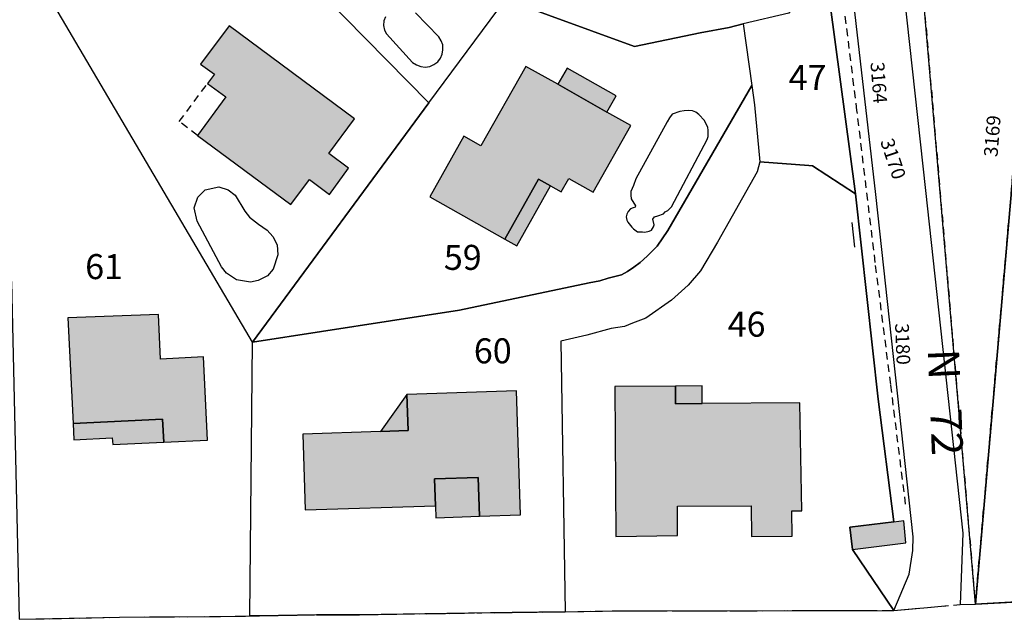
# Model space of a CAD drawing. Units: metres. Extents: x 1033175 to 1037121, y 6297074 to 6302578.
# Drawn here: x 1035413 to 1035492, y 6297085 to 6297133 of the extents above; entities that cross this region are included whole.
import ezdxf
from ezdxf.enums import TextEntityAlignment as Align

# ---------------------------------------------------------------- set-up
doc = ezdxf.new("R2010")
doc.units = ezdxf.units.M
for name, pattern in [('TOPO1', [1, 0.6, -0.4]), ('TOPO2', [2.4, 2, -0.4]), ('TOPO5', [5.4, 3, -1, 0.4, -1])]:
    doc.linetypes.add(name, pattern=pattern)
doc.layers.get('0').update_dxf_attribs({"color": 255, "linetype": 'CONTINUOUS'})
for name, color, linetype in [('ig_cad_bati_dur', 152, 'CONTINUOUS'), ('ig_cad_bati_dur_hach', 24, 'CONTINUOUS'), ('ig_cad_bati_leger', 215, 'CONTINUOUS'), ('ig_cad_bati_leger_hach', 243, 'CONTINUOUS'), ('ig_cad_detail_lineaire', 252, 'TOPO1'), ('ig_cad_limcom', 1, 'TOPO5'), ('ig_cad_mitoyennete', 230, 'CONTINUOUS'), ('ig_cad_nom_voie', 8, 'CONTINUOUS'), ('ig_cad_numero_voie', 40, 'CONTINUOUS'), ('ig_cad_parcel', 3, 'CONTINUOUS'), ('ig_cad_parcel_num', 3, 'CONTINUOUS'), ('ig_cad_piscine_etang_bassin', 4, 'CONTINUOUS'), ('ig_cad_section', 20, 'TOPO2')]:
    doc.layers.add(name, color=color, linetype=linetype)
doc.styles.add('Times New Roman', font='times.ttf')

# ---------------------------------------------------------------- blocks, each defined once
blk = doc.blocks.new('MUR_NON_MIT')
blk.add_line((-1, 0.5), (1, 0.5))

msp = doc.modelspace()

# ---------------------------------------------------------------- hatches: boundary and pattern name
at = {"layer": 'ig_cad_bati_dur_hach'}
for points in [[(1035439.85, 6297125), (1035429.83, 6297132.44), (1035427.55, 6297129.36), (1035428.65, 6297128.57), (1035428.1, 6297127.81), (1035429.56, 6297126.75), (1035427.29, 6297123.67), (1035434.77, 6297118.13), (1035436.25, 6297120.14), (1035437.85, 6297118.94), (1035439.39, 6297121.04), (1035437.8, 6297122.22)], [(1035451.89, 6297115.36), (1035454.59, 6297120.16), (1035455.54, 6297119.63), (1035456.41, 6297119.14), (1035457.02, 6297120.21), (1035458.97, 6297119.11), (1035461.97, 6297124.47), (1035460.06, 6297125.52), (1035456.13, 6297127.76), (1035453.56, 6297129.19), (1035449.98, 6297122.84), (1035448.61, 6297123.6), (1035445.89, 6297118.75)], [(1035417.34, 6297100.6), (1035424.51, 6297100.96), (1035424.6, 6297099.12), (1035428.1, 6297099.28), (1035427.77, 6297105.95), (1035424.35, 6297105.76), (1035424.18, 6297109.34), (1035416.93, 6297109.06)], [(1035465.54, 6297103.61), (1035460.68, 6297103.58), (1035460.78, 6297091.56), (1035465.72, 6297091.65), (1035465.7, 6297093.99), (1035471.6, 6297094.03), (1035471.63, 6297091.57), (1035474.87, 6297091.59), (1035474.85, 6297093.61), (1035475.65, 6297093.61), (1035475.49, 6297102.26), (1035467.69, 6297102.2), (1035465.55, 6297102.19)], [(1035446.34, 6297094.01), (1035446.26, 6297096.18), (1035449.76, 6297096.3), (1035449.86, 6297093.2), (1035453.14, 6297093.31), (1035452.82, 6297103.22), (1035444.06, 6297102.92), (1035444.16, 6297100.04), (1035441.95, 6297099.98), (1035435.73, 6297099.76), (1035435.92, 6297093.71)], [(1035479.71, 6297090.53), (1035483.97, 6297091.06), (1035483.82, 6297092.83), (1035483.03, 6297092.72), (1035479.49, 6297092.32)]]:
    msp.add_hatch(color=256, dxfattribs=at).paths.add_polyline_path(points)
at = {"layer": 'ig_cad_bati_leger_hach'}
for points in [[(1035456.13, 6297127.76), (1035460.06, 6297125.52), (1035460.79, 6297126.84), (1035456.87, 6297129.05)], [(1035455.54, 6297119.63), (1035454.59, 6297120.16), (1035451.89, 6297115.36), (1035452.85, 6297114.83)], [(1035465.54, 6297103.61), (1035465.55, 6297102.19), (1035467.69, 6297102.2), (1035467.68, 6297103.62)], [(1035444.06, 6297102.92), (1035441.95, 6297099.98), (1035444.16, 6297100.04)], [(1035417.34, 6297100.6), (1035417.4, 6297099.29), (1035420.47, 6297099.46), (1035420.51, 6297098.92), (1035424.6, 6297099.12), (1035424.51, 6297100.96)], [(1035446.34, 6297094.01), (1035446.37, 6297093.07), (1035449.86, 6297093.2), (1035449.76, 6297096.3), (1035446.26, 6297096.18)]]:
    msp.add_hatch(color=256, dxfattribs=at).paths.add_polyline_path(points)

# ---------------------------------------------------------------- linework, layer by layer
at = {"layer": 'ig_cad_bati_dur'}
for points in [[(1035439.85, 6297125), (1035429.83, 6297132.44), (1035427.55, 6297129.36), (1035428.65, 6297128.57), (1035428.1, 6297127.81), (1035429.56, 6297126.75), (1035427.29, 6297123.67), (1035434.77, 6297118.13), (1035436.25, 6297120.14), (1035437.85, 6297118.94), (1035439.39, 6297121.04), (1035437.8, 6297122.22)], [(1035451.89, 6297115.36), (1035454.59, 6297120.16), (1035455.54, 6297119.63), (1035456.41, 6297119.14), (1035457.02, 6297120.21), (1035458.97, 6297119.11), (1035461.97, 6297124.47), (1035460.06, 6297125.52), (1035456.13, 6297127.76), (1035453.56, 6297129.19), (1035449.98, 6297122.84), (1035448.61, 6297123.6), (1035445.89, 6297118.75)], [(1035417.34, 6297100.6), (1035424.51, 6297100.96), (1035424.6, 6297099.12), (1035428.1, 6297099.28), (1035427.77, 6297105.95), (1035424.35, 6297105.76), (1035424.18, 6297109.34), (1035416.93, 6297109.06)], [(1035465.54, 6297103.61), (1035460.68, 6297103.58), (1035460.78, 6297091.56), (1035465.72, 6297091.65), (1035465.7, 6297093.99), (1035471.6, 6297094.03), (1035471.63, 6297091.57), (1035474.87, 6297091.59), (1035474.85, 6297093.61), (1035475.65, 6297093.61), (1035475.49, 6297102.26), (1035467.69, 6297102.2), (1035465.55, 6297102.19)], [(1035446.34, 6297094.01), (1035446.26, 6297096.18), (1035449.76, 6297096.3), (1035449.86, 6297093.2), (1035453.14, 6297093.31), (1035452.82, 6297103.22), (1035444.06, 6297102.92), (1035444.16, 6297100.04), (1035441.95, 6297099.98), (1035435.73, 6297099.76), (1035435.92, 6297093.71)], [(1035479.71, 6297090.53), (1035483.97, 6297091.06), (1035483.82, 6297092.83), (1035483.03, 6297092.72), (1035479.49, 6297092.32)]]:
    msp.add_lwpolyline(points, close=True, dxfattribs=at)
at = {"layer": 'ig_cad_bati_leger'}
for points in [[(1035456.13, 6297127.76), (1035460.06, 6297125.52), (1035460.79, 6297126.84), (1035456.87, 6297129.05)], [(1035455.54, 6297119.63), (1035454.59, 6297120.16), (1035451.89, 6297115.36), (1035452.85, 6297114.83)], [(1035465.54, 6297103.61), (1035465.55, 6297102.19), (1035467.69, 6297102.2), (1035467.68, 6297103.62)], [(1035444.06, 6297102.92), (1035441.95, 6297099.98), (1035444.16, 6297100.04)], [(1035417.34, 6297100.6), (1035417.4, 6297099.29), (1035420.47, 6297099.46), (1035420.51, 6297098.92), (1035424.6, 6297099.12), (1035424.51, 6297100.96)], [(1035446.34, 6297094.01), (1035446.37, 6297093.07), (1035449.86, 6297093.2), (1035449.76, 6297096.3), (1035446.26, 6297096.18)]]:
    msp.add_lwpolyline(points, close=True, dxfattribs=at)
at = {"layer": 'ig_cad_detail_lineaire'}
for points in [[(1035487.66, 6297224.88), (1035488.89, 6297204.08), (1035488.97, 6297202.83), (1035489.06, 6297199.4), (1035489.33, 6297193.85), (1035489.48, 6297191.6), (1035489.54, 6297189.23), (1035489.71, 6297186.54), (1035489.64, 6297182.21), (1035489.58, 6297176.4), (1035489.06, 6297167.76), (1035489.16, 6297163.35), (1035489.18, 6297160.18), (1035483.21, 6297160.16), (1035489.54, 6297086.15), (1035493.47, 6297131.18)], [(1035483.96, 6297094.15), (1035482.77, 6297103.74), (1035481.53, 6297113.5), (1035480.07, 6297125.66), (1035478.46, 6297138.59)], [(1035427.29, 6297123.67), (1035425.84, 6297124.77), (1035428.1, 6297127.81)]]:
    msp.add_lwpolyline(points, dxfattribs=at)
at = {"layer": 'ig_cad_limcom'}
msp.add_lwpolyline([(1035413.03, 6297084.94), (1035421.06, 6297085.11), (1035429.13, 6297085.17), (1035431.48, 6297085.21), (1035432.27, 6297085.22), (1035436.83, 6297085.31), (1035440.26, 6297085.31), (1035452.47, 6297085.49), (1035456.71, 6297085.55), (1035460.49, 6297085.61), (1035483.02, 6297085.65), (1035488.32, 6297086.12), (1035489.54, 6297086.15), (1035540.29, 6297089.04), (1035615.95, 6297102.81)], dxfattribs=at)
msp.add_lwpolyline([(1035413.03, 6297084.94), (1035421.06, 6297085.11), (1035429.13, 6297085.17), (1035431.48, 6297085.21), (1035432.27, 6297085.22), (1035436.83, 6297085.31), (1035440.26, 6297085.31), (1035452.47, 6297085.49), (1035456.71, 6297085.55), (1035460.49, 6297085.61), (1035483.02, 6297085.65), (1035488.32, 6297086.12), (1035489.54, 6297086.15), (1035540.29, 6297089.04), (1035615.95, 6297102.81)], dxfattribs=at)
msp.add_lwpolyline([(1035413.03, 6297084.94), (1035421.06, 6297085.11), (1035429.13, 6297085.17), (1035431.48, 6297085.21), (1035432.27, 6297085.22), (1035436.83, 6297085.31), (1035440.26, 6297085.31), (1035452.47, 6297085.49), (1035456.71, 6297085.55), (1035460.49, 6297085.61), (1035483.02, 6297085.65), (1035488.32, 6297086.12), (1035489.54, 6297086.15), (1035540.29, 6297089.04), (1035615.95, 6297102.81)], dxfattribs=at)
msp.add_lwpolyline([(1035413.03, 6297084.94), (1035421.06, 6297085.11), (1035429.13, 6297085.17), (1035431.48, 6297085.21), (1035432.27, 6297085.22), (1035436.83, 6297085.31), (1035440.26, 6297085.31), (1035452.47, 6297085.49), (1035456.71, 6297085.55), (1035460.49, 6297085.61), (1035483.02, 6297085.65), (1035488.32, 6297086.12), (1035489.54, 6297086.15), (1035540.29, 6297089.04), (1035615.95, 6297102.81)], dxfattribs=at)
msp.add_lwpolyline([(1035413.03, 6297084.94), (1035421.06, 6297085.11), (1035429.13, 6297085.17), (1035431.48, 6297085.21), (1035432.27, 6297085.22), (1035436.83, 6297085.31), (1035440.26, 6297085.31), (1035452.47, 6297085.49), (1035456.71, 6297085.55), (1035460.49, 6297085.61), (1035483.02, 6297085.65), (1035488.32, 6297086.12), (1035489.54, 6297086.15), (1035540.29, 6297089.04), (1035615.95, 6297102.81)], dxfattribs=at)
msp.add_lwpolyline([(1035413.03, 6297084.94), (1035421.06, 6297085.11), (1035429.13, 6297085.17), (1035431.48, 6297085.21), (1035432.27, 6297085.22), (1035436.83, 6297085.31), (1035440.26, 6297085.31), (1035452.47, 6297085.49), (1035456.71, 6297085.55), (1035460.49, 6297085.61), (1035483.02, 6297085.65), (1035488.32, 6297086.12), (1035489.54, 6297086.15), (1035540.29, 6297089.04), (1035615.95, 6297102.81)], dxfattribs=at)
msp.add_lwpolyline([(1035413.03, 6297084.94), (1035421.06, 6297085.11), (1035429.13, 6297085.17), (1035431.48, 6297085.21), (1035432.27, 6297085.22), (1035436.83, 6297085.31), (1035440.26, 6297085.31), (1035452.47, 6297085.49), (1035456.71, 6297085.55), (1035460.49, 6297085.61), (1035483.02, 6297085.65), (1035488.32, 6297086.12), (1035489.54, 6297086.15), (1035540.29, 6297089.04), (1035615.95, 6297102.81)], dxfattribs=at)
msp.add_lwpolyline([(1035413.03, 6297084.94), (1035421.06, 6297085.11), (1035429.13, 6297085.17), (1035431.48, 6297085.21), (1035432.27, 6297085.22), (1035436.83, 6297085.31), (1035440.26, 6297085.31), (1035452.47, 6297085.49), (1035456.71, 6297085.55), (1035460.49, 6297085.61), (1035483.02, 6297085.65), (1035488.32, 6297086.12), (1035489.54, 6297086.15), (1035540.29, 6297089.04), (1035615.95, 6297102.81)], dxfattribs=at)
msp.add_lwpolyline([(1035413.03, 6297084.94), (1035421.06, 6297085.11), (1035429.13, 6297085.17), (1035431.48, 6297085.21), (1035432.27, 6297085.22), (1035436.83, 6297085.31), (1035440.26, 6297085.31), (1035452.47, 6297085.49), (1035456.71, 6297085.55), (1035460.49, 6297085.61), (1035483.02, 6297085.65), (1035488.32, 6297086.12), (1035489.54, 6297086.15), (1035540.29, 6297089.04), (1035615.95, 6297102.81)], dxfattribs=at)
msp.add_lwpolyline([(1035413.03, 6297084.94), (1035421.06, 6297085.11), (1035429.13, 6297085.17), (1035431.48, 6297085.21), (1035432.27, 6297085.22), (1035436.83, 6297085.31), (1035440.26, 6297085.31), (1035452.47, 6297085.49), (1035456.71, 6297085.55), (1035460.49, 6297085.61), (1035483.02, 6297085.65), (1035488.32, 6297086.12), (1035489.54, 6297086.15), (1035540.29, 6297089.04), (1035615.95, 6297102.81)], dxfattribs=at)
msp.add_lwpolyline([(1035413.03, 6297084.94), (1035421.06, 6297085.11), (1035429.13, 6297085.17), (1035431.48, 6297085.21), (1035432.27, 6297085.22), (1035436.83, 6297085.31), (1035440.26, 6297085.31), (1035452.47, 6297085.49), (1035456.71, 6297085.55), (1035460.49, 6297085.61), (1035483.02, 6297085.65), (1035488.32, 6297086.12), (1035489.54, 6297086.15), (1035540.29, 6297089.04), (1035615.95, 6297102.81)], dxfattribs=at)
msp.add_lwpolyline([(1035413.03, 6297084.94), (1035421.06, 6297085.11), (1035429.13, 6297085.17), (1035431.48, 6297085.21), (1035432.27, 6297085.22), (1035436.83, 6297085.31), (1035440.26, 6297085.31), (1035452.47, 6297085.49), (1035456.71, 6297085.55), (1035460.49, 6297085.61), (1035483.02, 6297085.65), (1035488.32, 6297086.12), (1035489.54, 6297086.15), (1035540.29, 6297089.04), (1035615.95, 6297102.81)], dxfattribs=at)
msp.add_lwpolyline([(1035413.03, 6297084.94), (1035421.06, 6297085.11), (1035429.13, 6297085.17), (1035431.48, 6297085.21), (1035432.27, 6297085.22), (1035436.83, 6297085.31), (1035440.26, 6297085.31), (1035452.47, 6297085.49), (1035456.71, 6297085.55), (1035460.49, 6297085.61), (1035483.02, 6297085.65), (1035488.32, 6297086.12), (1035489.54, 6297086.15), (1035540.29, 6297089.04), (1035615.95, 6297102.81)], dxfattribs=at)
msp.add_lwpolyline([(1035413.03, 6297084.94), (1035421.06, 6297085.11), (1035429.13, 6297085.17), (1035431.48, 6297085.21), (1035432.27, 6297085.22), (1035436.83, 6297085.31), (1035440.26, 6297085.31), (1035452.47, 6297085.49), (1035456.71, 6297085.55), (1035460.49, 6297085.61), (1035483.02, 6297085.65), (1035488.32, 6297086.12), (1035489.54, 6297086.15), (1035540.29, 6297089.04), (1035615.95, 6297102.81)], dxfattribs=at)
msp.add_lwpolyline([(1035413.03, 6297084.94), (1035421.06, 6297085.11), (1035429.13, 6297085.17), (1035431.48, 6297085.21), (1035432.27, 6297085.22), (1035436.83, 6297085.31), (1035440.26, 6297085.31), (1035452.47, 6297085.49), (1035456.71, 6297085.55), (1035460.49, 6297085.61), (1035483.02, 6297085.65), (1035488.32, 6297086.12), (1035489.54, 6297086.15), (1035540.29, 6297089.04), (1035615.95, 6297102.81)], dxfattribs=at)
msp.add_lwpolyline([(1035413.03, 6297084.94), (1035421.06, 6297085.11), (1035429.13, 6297085.17), (1035431.48, 6297085.21), (1035432.27, 6297085.22), (1035436.83, 6297085.31), (1035440.26, 6297085.31), (1035452.47, 6297085.49), (1035456.71, 6297085.55), (1035460.49, 6297085.61), (1035483.02, 6297085.65), (1035488.32, 6297086.12), (1035489.54, 6297086.15), (1035540.29, 6297089.04), (1035615.95, 6297102.81)], dxfattribs=at)
msp.add_lwpolyline([(1035413.03, 6297084.94), (1035421.06, 6297085.11), (1035429.13, 6297085.17), (1035431.48, 6297085.21), (1035432.27, 6297085.22), (1035436.83, 6297085.31), (1035440.26, 6297085.31), (1035452.47, 6297085.49), (1035456.71, 6297085.55), (1035460.49, 6297085.61), (1035483.02, 6297085.65), (1035488.32, 6297086.12), (1035489.54, 6297086.15), (1035540.29, 6297089.04), (1035615.95, 6297102.81)], dxfattribs=at)
msp.add_lwpolyline([(1035413.03, 6297084.94), (1035421.06, 6297085.11), (1035429.13, 6297085.17), (1035431.48, 6297085.21), (1035432.27, 6297085.22), (1035436.83, 6297085.31), (1035440.26, 6297085.31), (1035452.47, 6297085.49), (1035456.71, 6297085.55), (1035460.49, 6297085.61), (1035483.02, 6297085.65), (1035488.32, 6297086.12), (1035489.54, 6297086.15), (1035540.29, 6297089.04), (1035615.95, 6297102.81)], dxfattribs=at)
msp.add_lwpolyline([(1035413.03, 6297084.94), (1035421.06, 6297085.11), (1035429.13, 6297085.17), (1035431.48, 6297085.21), (1035432.27, 6297085.22), (1035436.83, 6297085.31), (1035440.26, 6297085.31), (1035452.47, 6297085.49), (1035456.71, 6297085.55), (1035460.49, 6297085.61), (1035483.02, 6297085.65), (1035488.32, 6297086.12), (1035489.54, 6297086.15), (1035540.29, 6297089.04), (1035615.95, 6297102.81)], dxfattribs=at)
msp.add_lwpolyline([(1035413.03, 6297084.94), (1035421.06, 6297085.11), (1035429.13, 6297085.17), (1035431.48, 6297085.21), (1035432.27, 6297085.22), (1035436.83, 6297085.31), (1035440.26, 6297085.31), (1035452.47, 6297085.49), (1035456.71, 6297085.55), (1035460.49, 6297085.61), (1035483.02, 6297085.65), (1035488.32, 6297086.12), (1035489.54, 6297086.15), (1035540.29, 6297089.04), (1035615.95, 6297102.81)], dxfattribs=at)
msp.add_lwpolyline([(1035413.03, 6297084.94), (1035421.06, 6297085.11), (1035429.13, 6297085.17), (1035431.48, 6297085.21), (1035432.27, 6297085.22), (1035436.83, 6297085.31), (1035440.26, 6297085.31), (1035452.47, 6297085.49), (1035456.71, 6297085.55), (1035460.49, 6297085.61), (1035483.02, 6297085.65), (1035488.32, 6297086.12), (1035489.54, 6297086.15), (1035540.29, 6297089.04), (1035615.95, 6297102.81)], dxfattribs=at)
msp.add_lwpolyline([(1035413.03, 6297084.94), (1035421.06, 6297085.11), (1035429.13, 6297085.17), (1035431.48, 6297085.21), (1035432.27, 6297085.22), (1035436.83, 6297085.31), (1035440.26, 6297085.31), (1035452.47, 6297085.49), (1035456.71, 6297085.55), (1035460.49, 6297085.61), (1035483.02, 6297085.65), (1035488.32, 6297086.12), (1035489.54, 6297086.15), (1035540.29, 6297089.04), (1035615.95, 6297102.81)], dxfattribs=at)
msp.add_lwpolyline([(1035413.03, 6297084.94), (1035421.06, 6297085.11), (1035429.13, 6297085.17), (1035431.48, 6297085.21), (1035432.27, 6297085.22), (1035436.83, 6297085.31), (1035440.26, 6297085.31), (1035452.47, 6297085.49), (1035456.71, 6297085.55), (1035460.49, 6297085.61), (1035483.02, 6297085.65), (1035488.32, 6297086.12), (1035489.54, 6297086.15), (1035540.29, 6297089.04), (1035615.95, 6297102.81)], dxfattribs=at)
msp.add_lwpolyline([(1035413.03, 6297084.94), (1035421.06, 6297085.11), (1035429.13, 6297085.17), (1035431.48, 6297085.21), (1035432.27, 6297085.22), (1035436.83, 6297085.31), (1035440.26, 6297085.31), (1035452.47, 6297085.49), (1035456.71, 6297085.55), (1035460.49, 6297085.61), (1035483.02, 6297085.65), (1035488.32, 6297086.12), (1035489.54, 6297086.15), (1035540.29, 6297089.04), (1035615.95, 6297102.81)], dxfattribs=at)
msp.add_lwpolyline([(1035413.03, 6297084.94), (1035421.06, 6297085.11), (1035429.13, 6297085.17), (1035431.48, 6297085.21), (1035432.27, 6297085.22), (1035436.83, 6297085.31), (1035440.26, 6297085.31), (1035452.47, 6297085.49), (1035456.71, 6297085.55), (1035460.49, 6297085.61), (1035483.02, 6297085.65), (1035488.32, 6297086.12), (1035489.54, 6297086.15), (1035540.29, 6297089.04), (1035615.95, 6297102.81)], dxfattribs=at)
msp.add_lwpolyline([(1035413.03, 6297084.94), (1035421.06, 6297085.11), (1035429.13, 6297085.17), (1035431.48, 6297085.21), (1035432.27, 6297085.22), (1035436.83, 6297085.31), (1035440.26, 6297085.31), (1035452.47, 6297085.49), (1035456.71, 6297085.55), (1035460.49, 6297085.61), (1035483.02, 6297085.65), (1035488.32, 6297086.12), (1035489.54, 6297086.15), (1035540.29, 6297089.04), (1035615.95, 6297102.81)], dxfattribs=at)
msp.add_lwpolyline([(1035413.03, 6297084.94), (1035421.06, 6297085.11), (1035429.13, 6297085.17), (1035431.48, 6297085.21), (1035432.27, 6297085.22), (1035436.83, 6297085.31), (1035440.26, 6297085.31), (1035452.47, 6297085.49), (1035456.71, 6297085.55), (1035460.49, 6297085.61), (1035483.02, 6297085.65), (1035488.32, 6297086.12), (1035489.54, 6297086.15), (1035540.29, 6297089.04), (1035615.95, 6297102.81)], dxfattribs=at)
msp.add_lwpolyline([(1035413.03, 6297084.94), (1035421.06, 6297085.11), (1035429.13, 6297085.17), (1035431.48, 6297085.21), (1035432.27, 6297085.22), (1035436.83, 6297085.31), (1035440.26, 6297085.31), (1035452.47, 6297085.49), (1035456.71, 6297085.55), (1035460.49, 6297085.61), (1035483.02, 6297085.65), (1035488.32, 6297086.12), (1035489.54, 6297086.15), (1035540.29, 6297089.04), (1035615.95, 6297102.81)], dxfattribs=at)
msp.add_lwpolyline([(1035413.03, 6297084.94), (1035421.06, 6297085.11), (1035429.13, 6297085.17), (1035431.48, 6297085.21), (1035432.27, 6297085.22), (1035436.83, 6297085.31), (1035440.26, 6297085.31), (1035452.47, 6297085.49), (1035456.71, 6297085.55), (1035460.49, 6297085.61), (1035483.02, 6297085.65), (1035488.32, 6297086.12), (1035489.54, 6297086.15), (1035540.29, 6297089.04), (1035615.95, 6297102.81)], dxfattribs=at)
msp.add_lwpolyline([(1035413.03, 6297084.94), (1035421.06, 6297085.11), (1035429.13, 6297085.17), (1035431.48, 6297085.21), (1035432.27, 6297085.22), (1035436.83, 6297085.31), (1035440.26, 6297085.31), (1035452.47, 6297085.49), (1035456.71, 6297085.55), (1035460.49, 6297085.61), (1035483.02, 6297085.65), (1035488.32, 6297086.12), (1035489.54, 6297086.15), (1035540.29, 6297089.04), (1035615.95, 6297102.81)], dxfattribs=at)
msp.add_lwpolyline([(1035413.03, 6297084.94), (1035421.06, 6297085.11), (1035429.13, 6297085.17), (1035431.48, 6297085.21), (1035432.27, 6297085.22), (1035436.83, 6297085.31), (1035440.26, 6297085.31), (1035452.47, 6297085.49), (1035456.71, 6297085.55), (1035460.49, 6297085.61), (1035483.02, 6297085.65), (1035488.32, 6297086.12), (1035489.54, 6297086.15), (1035540.29, 6297089.04), (1035615.95, 6297102.81)], dxfattribs=at)
msp.add_lwpolyline([(1035413.03, 6297084.94), (1035421.06, 6297085.11), (1035429.13, 6297085.17), (1035431.48, 6297085.21), (1035432.27, 6297085.22), (1035436.83, 6297085.31), (1035440.26, 6297085.31), (1035452.47, 6297085.49), (1035456.71, 6297085.55), (1035460.49, 6297085.61), (1035483.02, 6297085.65), (1035488.32, 6297086.12), (1035489.54, 6297086.15), (1035540.29, 6297089.04), (1035615.95, 6297102.81)], dxfattribs=at)
msp.add_lwpolyline([(1035413.03, 6297084.94), (1035421.06, 6297085.11), (1035429.13, 6297085.17), (1035431.48, 6297085.21), (1035432.27, 6297085.22), (1035436.83, 6297085.31), (1035440.26, 6297085.31), (1035452.47, 6297085.49), (1035456.71, 6297085.55), (1035460.49, 6297085.61), (1035483.02, 6297085.65), (1035488.32, 6297086.12), (1035489.54, 6297086.15), (1035540.29, 6297089.04), (1035615.95, 6297102.81)], dxfattribs=at)
msp.add_lwpolyline([(1035413.03, 6297084.94), (1035421.06, 6297085.11), (1035429.13, 6297085.17), (1035431.48, 6297085.21), (1035432.27, 6297085.22), (1035436.83, 6297085.31), (1035440.26, 6297085.31), (1035452.47, 6297085.49), (1035456.71, 6297085.55), (1035460.49, 6297085.61), (1035483.02, 6297085.65), (1035488.32, 6297086.12), (1035489.54, 6297086.15), (1035540.29, 6297089.04), (1035615.95, 6297102.81)], dxfattribs=at)
msp.add_lwpolyline([(1035413.03, 6297084.94), (1035421.06, 6297085.11), (1035429.13, 6297085.17), (1035431.48, 6297085.21), (1035432.27, 6297085.22), (1035436.83, 6297085.31), (1035440.26, 6297085.31), (1035452.47, 6297085.49), (1035456.71, 6297085.55), (1035460.49, 6297085.61), (1035483.02, 6297085.65), (1035488.32, 6297086.12), (1035489.54, 6297086.15), (1035540.29, 6297089.04), (1035615.95, 6297102.81)], dxfattribs=at)
msp.add_lwpolyline([(1035413.03, 6297084.94), (1035421.06, 6297085.11), (1035429.13, 6297085.17), (1035431.48, 6297085.21), (1035432.27, 6297085.22), (1035436.83, 6297085.31), (1035440.26, 6297085.31), (1035452.47, 6297085.49), (1035456.71, 6297085.55), (1035460.49, 6297085.61), (1035483.02, 6297085.65), (1035488.32, 6297086.12), (1035489.54, 6297086.15), (1035540.29, 6297089.04), (1035615.95, 6297102.81)], dxfattribs=at)
msp.add_lwpolyline([(1035413.03, 6297084.94), (1035421.06, 6297085.11), (1035429.13, 6297085.17), (1035431.48, 6297085.21), (1035432.27, 6297085.22), (1035436.83, 6297085.31), (1035440.26, 6297085.31), (1035452.47, 6297085.49), (1035456.71, 6297085.55), (1035460.49, 6297085.61), (1035483.02, 6297085.65), (1035488.32, 6297086.12), (1035489.54, 6297086.15), (1035540.29, 6297089.04), (1035615.95, 6297102.81)], dxfattribs=at)
msp.add_lwpolyline([(1035413.03, 6297084.94), (1035421.06, 6297085.11), (1035429.13, 6297085.17), (1035431.48, 6297085.21), (1035432.27, 6297085.22), (1035436.83, 6297085.31), (1035440.26, 6297085.31), (1035452.47, 6297085.49), (1035456.71, 6297085.55), (1035460.49, 6297085.61), (1035483.02, 6297085.65), (1035488.32, 6297086.12), (1035489.54, 6297086.15), (1035540.29, 6297089.04), (1035615.95, 6297102.81)], dxfattribs=at)
msp.add_lwpolyline([(1035413.03, 6297084.94), (1035421.06, 6297085.11), (1035429.13, 6297085.17), (1035431.48, 6297085.21), (1035432.27, 6297085.22), (1035436.83, 6297085.31), (1035440.26, 6297085.31), (1035452.47, 6297085.49), (1035456.71, 6297085.55), (1035460.49, 6297085.61), (1035483.02, 6297085.65), (1035488.32, 6297086.12), (1035489.54, 6297086.15), (1035540.29, 6297089.04), (1035615.95, 6297102.81)], dxfattribs=at)
msp.add_lwpolyline([(1035413.03, 6297084.94), (1035421.06, 6297085.11), (1035429.13, 6297085.17), (1035431.48, 6297085.21), (1035432.27, 6297085.22), (1035436.83, 6297085.31), (1035440.26, 6297085.31), (1035452.47, 6297085.49), (1035456.71, 6297085.55), (1035460.49, 6297085.61), (1035483.02, 6297085.65), (1035488.32, 6297086.12), (1035489.54, 6297086.15), (1035540.29, 6297089.04), (1035615.95, 6297102.81)], dxfattribs=at)
msp.add_lwpolyline([(1035413.03, 6297084.94), (1035421.06, 6297085.11), (1035429.13, 6297085.17), (1035431.48, 6297085.21), (1035432.27, 6297085.22), (1035436.83, 6297085.31), (1035440.26, 6297085.31), (1035452.47, 6297085.49), (1035456.71, 6297085.55), (1035460.49, 6297085.61), (1035483.02, 6297085.65), (1035488.32, 6297086.12), (1035489.54, 6297086.15), (1035540.29, 6297089.04), (1035615.95, 6297102.81)], dxfattribs=at)
msp.add_lwpolyline([(1035413.03, 6297084.94), (1035421.06, 6297085.11), (1035429.13, 6297085.17), (1035431.48, 6297085.21), (1035432.27, 6297085.22), (1035436.83, 6297085.31), (1035440.26, 6297085.31), (1035452.47, 6297085.49), (1035456.71, 6297085.55), (1035460.49, 6297085.61), (1035483.02, 6297085.65), (1035488.32, 6297086.12), (1035489.54, 6297086.15), (1035540.29, 6297089.04), (1035615.95, 6297102.81)], dxfattribs=at)
msp.add_lwpolyline([(1035413.03, 6297084.94), (1035421.06, 6297085.11), (1035429.13, 6297085.17), (1035431.48, 6297085.21), (1035432.27, 6297085.22), (1035436.83, 6297085.31), (1035440.26, 6297085.31), (1035452.47, 6297085.49), (1035456.71, 6297085.55), (1035460.49, 6297085.61), (1035483.02, 6297085.65), (1035488.32, 6297086.12), (1035489.54, 6297086.15), (1035540.29, 6297089.04), (1035615.95, 6297102.81)], dxfattribs=at)
msp.add_lwpolyline([(1035413.03, 6297084.94), (1035421.06, 6297085.11), (1035429.13, 6297085.17), (1035431.48, 6297085.21), (1035432.27, 6297085.22), (1035436.83, 6297085.31), (1035440.26, 6297085.31), (1035452.47, 6297085.49), (1035456.71, 6297085.55), (1035460.49, 6297085.61), (1035483.02, 6297085.65), (1035488.32, 6297086.12), (1035489.54, 6297086.15), (1035540.29, 6297089.04), (1035615.95, 6297102.81)], dxfattribs=at)
at = {"layer": 'ig_cad_parcel'}
for points in [[(1035493.47, 6297131.18), (1035489.54, 6297086.15), (1035483.21, 6297160.16), (1035489.18, 6297160.18), (1035489.16, 6297163.35), (1035489.06, 6297167.76), (1035489.58, 6297176.4), (1035489.64, 6297182.21), (1035489.71, 6297186.54), (1035489.54, 6297189.23), (1035489.48, 6297191.6), (1035489.33, 6297193.85), (1035489.06, 6297199.4), (1035488.97, 6297202.83), (1035488.89, 6297204.08), (1035487.66, 6297224.88)], [(1035470.63, 6297218.79), (1035472.21, 6297210.28), (1035476.88, 6297184.28), (1035478.21, 6297176.77), (1035480.21, 6297163.15), (1035482.15, 6297148.97), (1035483.64, 6297136.8), (1035485.56, 6297119.25), (1035488.55, 6297091.83), (1035488.32, 6297086.12), (1035489.54, 6297086.15), (1035483.21, 6297160.16), (1035483.19, 6297163.34), (1035482.11, 6297167.75), (1035481.95, 6297170.83), (1035480.99, 6297176.53), (1035479.31, 6297185.41), (1035477.76, 6297193.23), (1035476.62, 6297199.31), (1035475.94, 6297202.9), (1035475.09, 6297207.48), (1035473.72, 6297214.1)], [(1035477.5, 6297137.34), (1035479.94, 6297118.99), (1035481.77, 6297102.56), (1035483.03, 6297092.74), (1035479.49, 6297092.32), (1035479.71, 6297090.53), (1035483.02, 6297085.65), (1035484.25, 6297088.56), (1035484.55, 6297090.45), (1035484.56, 6297091.53), (1035481.57, 6297118.94), (1035478.17, 6297148.65)]]:
    msp.add_lwpolyline(points, dxfattribs=at)
for points in [[(1035434.33, 6297158.41), (1035433.12, 6297155.18), (1035432.22, 6297153.34), (1035431.15, 6297151.44), (1035431.9, 6297146.97), (1035428.94, 6297143.42), (1035445.8, 6297126.27), (1035451.95, 6297134.56), (1035454.31, 6297152.14), (1035451.35, 6297153.07)], [(1035476.1, 6297149.02), (1035476.75, 6297144.14), (1035477.5, 6297137.34), (1035474.62, 6297133.45), (1035470.95, 6297132.59), (1035469.84, 6297132.31), (1035467.53, 6297131.87), (1035462.27, 6297130.77), (1035451.95, 6297134.56), (1035454.31, 6297152.14), (1035457.74, 6297152.94), (1035460.04, 6297153.33), (1035465.96, 6297154.3), (1035466.33, 6297154.35), (1035471.96, 6297154.99), (1035472.42, 6297151.33)], [(1035414.2, 6297136.87), (1035416.02, 6297137.68), (1035418.66, 6297138.98), (1035419.6, 6297139.58), (1035420.13, 6297139.93), (1035420.59, 6297140.2), (1035421.27, 6297140.63), (1035421.55, 6297140.96), (1035425.97, 6297140.84), (1035428.94, 6297143.42), (1035445.8, 6297126.27), (1035431.71, 6297107.12)], [(1035414.2, 6297136.87), (1035411.83, 6297136.13), (1035408.97, 6297132.24), (1035404.56, 6297131.79), (1035404.73, 6297125.87), (1035412.41, 6297111.98), (1035413.03, 6297084.94), (1035421.06, 6297085.11), (1035429.13, 6297085.17), (1035431.48, 6297085.21), (1035431.71, 6297107.12)], [(1035479.94, 6297118.99), (1035477.5, 6297137.34), (1035474.62, 6297133.45), (1035470.95, 6297132.59), (1035471.65, 6297127.66), (1035471.87, 6297126.1), (1035472.3, 6297121.55), (1035476.22, 6297121.26), (1035476.51, 6297121.24)], [(1035431.71, 6297107.12), (1035445.8, 6297126.27), (1035451.95, 6297134.56), (1035462.27, 6297130.77), (1035467.53, 6297131.87), (1035469.84, 6297132.31), (1035470.95, 6297132.59), (1035471.65, 6297127.66), (1035464.94, 6297116.05), (1035464.08, 6297114.79), (1035463.28, 6297113.99), (1035462.73, 6297113.49), (1035462.21, 6297113.12), (1035461.7, 6297112.78), (1035461.23, 6297112.51), (1035460.16, 6297112.24), (1035459.49, 6297112.03), (1035458.64, 6297111.87), (1035448.25, 6297109.69)], [(1035540, 6297122.42), (1035540.29, 6297089.04), (1035489.54, 6297086.15), (1035493.47, 6297131.18)], [(1035431.48, 6297085.21), (1035431.71, 6297107.12), (1035448.25, 6297109.69), (1035458.64, 6297111.87), (1035459.49, 6297112.03), (1035460.16, 6297112.24), (1035461.23, 6297112.51), (1035461.7, 6297112.78), (1035462.21, 6297113.12), (1035462.73, 6297113.49), (1035463.28, 6297113.99), (1035464.08, 6297114.79), (1035464.94, 6297116.05), (1035471.65, 6297127.66), (1035471.87, 6297126.1), (1035472.3, 6297121.55), (1035472.08, 6297120.76), (1035468.92, 6297115.11), (1035467.55, 6297112.83), (1035466.56, 6297111.69), (1035465.24, 6297110.47), (1035463.18, 6297109.05), (1035462.1, 6297108.63), (1035461.46, 6297108.38), (1035460.4, 6297108.22), (1035458.45, 6297107.68), (1035456.37, 6297107.2), (1035456.71, 6297085.55), (1035452.47, 6297085.49), (1035440.26, 6297085.31), (1035436.83, 6297085.31), (1035432.27, 6297085.22)], [(1035483.02, 6297085.65), (1035479.71, 6297090.53), (1035479.49, 6297092.32), (1035483.03, 6297092.74), (1035481.77, 6297102.56), (1035479.94, 6297118.99), (1035476.51, 6297121.24), (1035476.22, 6297121.26), (1035472.3, 6297121.55), (1035472.08, 6297120.76), (1035468.92, 6297115.11), (1035467.55, 6297112.83), (1035466.56, 6297111.69), (1035465.24, 6297110.47), (1035463.18, 6297109.05), (1035462.1, 6297108.63), (1035461.46, 6297108.38), (1035460.4, 6297108.22), (1035458.45, 6297107.68), (1035456.37, 6297107.2), (1035456.71, 6297085.55), (1035460.49, 6297085.61)]]:
    msp.add_lwpolyline(points, close=True, dxfattribs=at)
at = {"layer": 'ig_cad_piscine_etang_bassin'}
msp.add_lwpolyline([(1035442.33, 6297133.16), (1035442.22, 6297132.82), (1035442.19, 6297132.45), (1035442.27, 6297132.09), (1035442.42, 6297131.78), (1035444.51, 6297129.51), (1035444.81, 6297129.3), (1035445.16, 6297129.18), (1035445.52, 6297129.13), (1035445.88, 6297129.19), (1035446.22, 6297129.33), (1035446.52, 6297129.54), (1035446.74, 6297129.84), (1035446.88, 6297130.17), (1035446.94, 6297130.52), (1035446.92, 6297130.9), (1035446.8, 6297131.23), (1035446.6, 6297131.54), (1035444.75, 6297133.47)], dxfattribs=at)
for points in [[(1035462.06, 6297116.31), (1035462.19, 6297116.2), (1035462.5, 6297115.96), (1035462.9, 6297115.94), (1035463.1, 6297115.92), (1035463.44, 6297116.01), (1035463.62, 6297116.09), (1035463.78, 6297116.35), (1035463.85, 6297116.52), (1035463.73, 6297116.97), (1035463.87, 6297117.16), (1035464.12, 6297117.23), (1035464.58, 6297117.39), (1035464.72, 6297117.54), (1035464.93, 6297117.65), (1035465.24, 6297117.96), (1035468.08, 6297123.33), (1035468.16, 6297123.58), (1035468.17, 6297124.08), (1035468.13, 6297124.29), (1035467.86, 6297124.85), (1035467.41, 6297125.35), (1035467.18, 6297125.53), (1035466.92, 6297125.63), (1035466.59, 6297125.67), (1035466.25, 6297125.63), (1035465.89, 6297125.58), (1035465.29, 6297125.37), (1035465.06, 6297125.08), (1035464.89, 6297124.76), (1035462.36, 6297120.2), (1035462.19, 6297119.66), (1035461.98, 6297119.18), (1035461.98, 6297118.89), (1035462.01, 6297118.6), (1035462.34, 6297118.04), (1035462.33, 6297117.93), (1035462.16, 6297117.87), (1035461.95, 6297117.79), (1035461.76, 6297117.58), (1035461.65, 6297117.37), (1035461.59, 6297117.14), (1035461.65, 6297116.89), (1035461.72, 6297116.72)], [(1035429.23, 6297113.16), (1035427.28, 6297116.79), (1035427.04, 6297117.87), (1035427.33, 6297118.73), (1035427.92, 6297119.3), (1035429, 6297119.56), (1035429.75, 6297119.3), (1035430.31, 6297118.89), (1035431.09, 6297117.61), (1035431.47, 6297117.11), (1035432.17, 6297116.56), (1035432.88, 6297116.09), (1035433.33, 6297115.58), (1035433.66, 6297114.91), (1035433.73, 6297114.1), (1035433.36, 6297112.97), (1035432.89, 6297112.43), (1035432.14, 6297112.04), (1035431.53, 6297111.92), (1035430.43, 6297112.1), (1035429.62, 6297112.63)], [(1035429.23, 6297113.16), (1035427.28, 6297116.79), (1035427.04, 6297117.87), (1035427.33, 6297118.73), (1035427.92, 6297119.3), (1035429, 6297119.56), (1035429.75, 6297119.3), (1035430.31, 6297118.89), (1035431.09, 6297117.61), (1035431.47, 6297117.11), (1035432.17, 6297116.56), (1035432.88, 6297116.09), (1035433.33, 6297115.58), (1035433.66, 6297114.91), (1035433.73, 6297114.1), (1035433.36, 6297112.97), (1035432.89, 6297112.43), (1035432.14, 6297112.04), (1035431.53, 6297111.92), (1035430.43, 6297112.1), (1035429.62, 6297112.63)]]:
    msp.add_lwpolyline(points, close=True, dxfattribs=at)
at = {"layer": 'ig_cad_section'}
msp.add_lwpolyline([(1035413.03, 6297084.94), (1035421.06, 6297085.11), (1035429.13, 6297085.17), (1035431.48, 6297085.21), (1035432.27, 6297085.22), (1035436.83, 6297085.31), (1035440.26, 6297085.31), (1035452.47, 6297085.49), (1035456.71, 6297085.55), (1035460.49, 6297085.61), (1035483.02, 6297085.65), (1035488.32, 6297086.12), (1035489.54, 6297086.15), (1035540.29, 6297089.04), (1035615.95, 6297102.81)], dxfattribs=at)

# ---------------------------------------------------------------- block references
at = {"layer": 'ig_cad_mitoyennete', "rotation": 96.6}
msp.add_blockref('MUR_NON_MIT', (1035480.29, 6297115.77), dxfattribs=at)

# ---------------------------------------------------------------- texts
at = {"layer": 'ig_cad_nom_voie', "style": 'Times New Roman'}
msp.add_text('N   72', height=2.5, rotation=272.30001, dxfattribs=at).set_placement((1035484.95, 6297106.5), align=Align.BOTTOM_LEFT)
msp.add_text('N   72', height=2.5, rotation=272.30001, dxfattribs=at).set_placement((1035484.95, 6297106.5), align=Align.BOTTOM_LEFT)
at = {"layer": 'ig_cad_numero_voie', "style": 'Times New Roman'}
for s, rotation, p in [('3164', 274.5, (1035480.8, 6297129.47)), ('3169', 85.29997, (1035491.65, 6297121.88)), ('3170', 288.4, (1035481.59, 6297123.09)), ('3180', 272.30001, (1035482.77, 6297108.6))]:
    msp.add_text(s, height=1.1, rotation=rotation, dxfattribs=at).set_placement(p, align=Align.BOTTOM_LEFT)
at = {"layer": 'ig_cad_parcel_num', "style": 'Times New Roman'}
for s, p in [('47', (1035474.6, 6297126.68)), ('59', (1035447.01, 6297112.28)), ('61', (1035418.31, 6297111.54)), ('46', (1035469.72, 6297106.93)), ('60', (1035449.41, 6297104.8))]:
    msp.add_text(s, height=2, dxfattribs=at).set_placement(p, align=Align.BOTTOM_LEFT)

doc.saveas('drawing.dxf')
